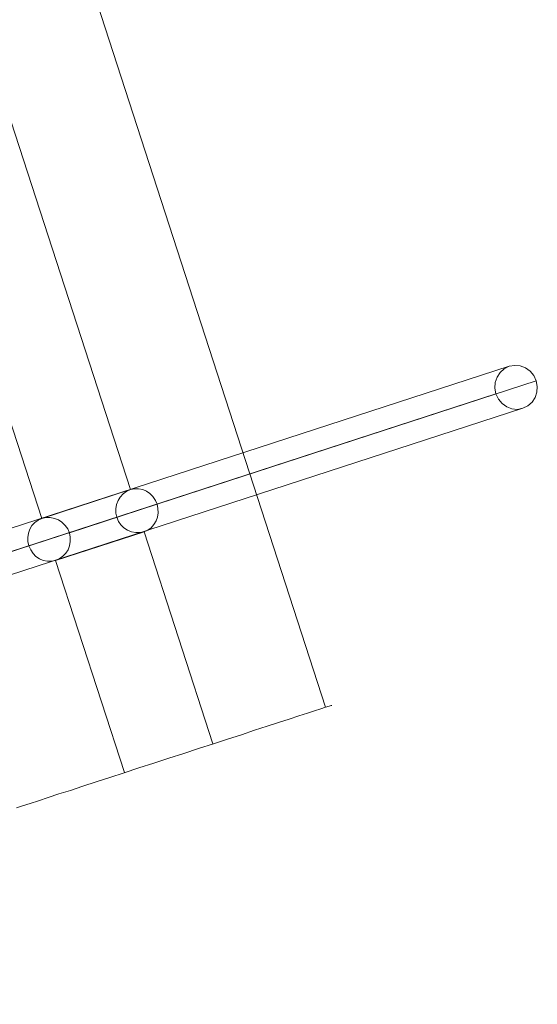
# Model space of a CAD drawing. Units: millimetres. Extents: x 378 to 12999, y 274 to 6255.
# Drawn here: x 12788 to 12999, y 3055 to 3456 of the extents above; entities that cross this region are included whole.
import ezdxf

# ---------------------------------------------------------------- set-up
doc = ezdxf.new("R2010")
doc.units = ezdxf.units.MM
doc.layers.get('0').update_dxf_attribs({"lineweight": 9})
doc.layers.add('robinia bjælke', color=32, linetype='Continuous', lineweight=9)

msp = doc.modelspace()

# ---------------------------------------------------------------- linework, layer by layer
at = {"flags": 128}
for points in [[(12987.35, 3315.04), (12239.99, 3072.02)], [(12998.32, 3309.16), (12251.05, 3066.13)], [(12981.91, 3303.81), (12234.55, 3060.78)], [(12992.88, 3297.92), (12245.61, 3054.9)]]:
    msp.add_lwpolyline(points, dxfattribs=at)
msp.add_lwpolyline([(12992.88, 3297.92), (12994.93, 3298.9), (12996.63, 3300.42), (12997.88, 3302.29), (12998.59, 3304.52), (12998.77, 3306.84), (12998.32, 3309.16), (12997.34, 3311.3), (12995.82, 3313.08), (12993.95, 3314.42), (12991.81, 3315.22), (12989.58, 3315.4), (12987.35, 3315.04), (12985.3, 3314.06), (12983.61, 3312.55), (12982.36, 3310.59), (12981.55, 3308.44), (12981.47, 3306.13), (12981.91, 3303.81), (12982.89, 3301.67), (12984.41, 3299.88), (12986.28, 3298.55), (12988.42, 3297.74), (12990.65, 3297.48), (12992.88, 3297.92)], close=True, dxfattribs=at)
at = {"layer": 'robinia bjælke', "flags": 128}
for points in [[(12665.45, 3936.84), (12912.44, 3176.02)], [(12843.71, 3258.81), (12807.92, 3247.17)], [(12827.24, 3253.47), (12791.45, 3241.82)], [(12866.48, 3161.1), (12838.36, 3247.6), (12802.31, 3235.87), (12830.34, 3149.37)], [(12786.36, 3135.06), (12788.86, 3135.83), (12791.88, 3136.78), (12795.33, 3137.9), (12799.3, 3139.2), (12803.61, 3140.66), (12808.35, 3142.13), (12813.44, 3143.85), (12818.79, 3145.58), (12824.39, 3147.39), (12830.26, 3149.29), (12836.21, 3151.27), (12842.33, 3153.17), (12848.45, 3155.24), (12854.58, 3157.22), (12860.61, 3159.2), (12866.65, 3161.1), (12872.43, 3163), (12878.12, 3164.81), (12883.47, 3166.62), (12888.56, 3168.26), (12893.21, 3169.81), (12897.61, 3171.19), (12901.49, 3172.49), (12905.03, 3173.61), (12907.96, 3174.56), (12910.46, 3175.42), (12912.44, 3176.02), (12913.82, 3176.45), (12914.69, 3176.71), (12914.94, 3176.8), (12914.94, 3176.8), (12914.69, 3176.71), (12913.82, 3176.45), (12912.44, 3176.02), (12910.46, 3175.42), (12907.96, 3174.56), (12905.03, 3173.61), (12901.49, 3172.49), (12897.61, 3171.19), (12893.21, 3169.81), (12888.56, 3168.26), (12883.47, 3166.62), (12878.12, 3164.81), (12872.43, 3163), (12866.65, 3161.1), (12860.61, 3159.2), (12854.58, 3157.22), (12848.45, 3155.24), (12842.33, 3153.25), (12836.21, 3151.27), (12830.26, 3149.29), (12824.39, 3147.39), (12818.79, 3145.58), (12813.44, 3143.85), (12808.35, 3142.13), (12803.61, 3140.66), (12799.3, 3139.2), (12795.33, 3137.9), (12791.88, 3136.78), (12788.86, 3135.83), (12786.36, 3135.06)]]:
    msp.add_lwpolyline(points, dxfattribs=at)
for points in [[(12796.71, 3253.03), (12832.84, 3264.76), (12653.12, 3818.17), (12616.98, 3806.44)], [(12827.24, 3253.47), (12827.93, 3251.83), (12828.96, 3250.36), (12830.17, 3249.15), (12831.64, 3248.2), (12833.27, 3247.6), (12835, 3247.26), (12836.72, 3247.26), (12838.36, 3247.6), (12839.92, 3248.29), (12841.3, 3249.24), (12842.42, 3250.53), (12843.28, 3252), (12843.88, 3253.55), (12844.14, 3255.36), (12844.06, 3257.09), (12843.71, 3258.81), (12843.02, 3260.36), (12841.99, 3261.92), (12840.78, 3263.12), (12839.4, 3264.07), (12837.85, 3264.76), (12836.12, 3265.11), (12834.48, 3265.11), (12832.84, 3264.76), (12831.29, 3264.07), (12829.83, 3263.04), (12828.62, 3261.74), (12827.76, 3260.28), (12827.15, 3258.73), (12826.81, 3256.91), (12826.81, 3255.1), (12827.24, 3253.47)], [(12791.45, 3241.82), (12791.02, 3243.55), (12790.93, 3245.27), (12791.19, 3247), (12791.79, 3248.64), (12792.66, 3250.1), (12793.78, 3251.31), (12795.16, 3252.34), (12796.71, 3253.03), (12798.35, 3253.38), (12800.07, 3253.38), (12801.8, 3253.03), (12803.44, 3252.43), (12804.9, 3251.48), (12806.2, 3250.19), (12807.23, 3248.72), (12807.92, 3247.17), (12808.27, 3245.44), (12808.27, 3243.63), (12808.01, 3241.91), (12807.4, 3240.27), (12806.45, 3238.8), (12805.25, 3237.6), (12803.78, 3236.56), (12802.31, 3235.87), (12800.68, 3235.53), (12798.95, 3235.53), (12797.23, 3235.87), (12795.76, 3236.48), (12794.29, 3237.51), (12793.09, 3238.72), (12792.14, 3240.18), (12791.45, 3241.82)]]:
    msp.add_lwpolyline(points, close=True, dxfattribs=at)

doc.saveas('drawing.dxf')
